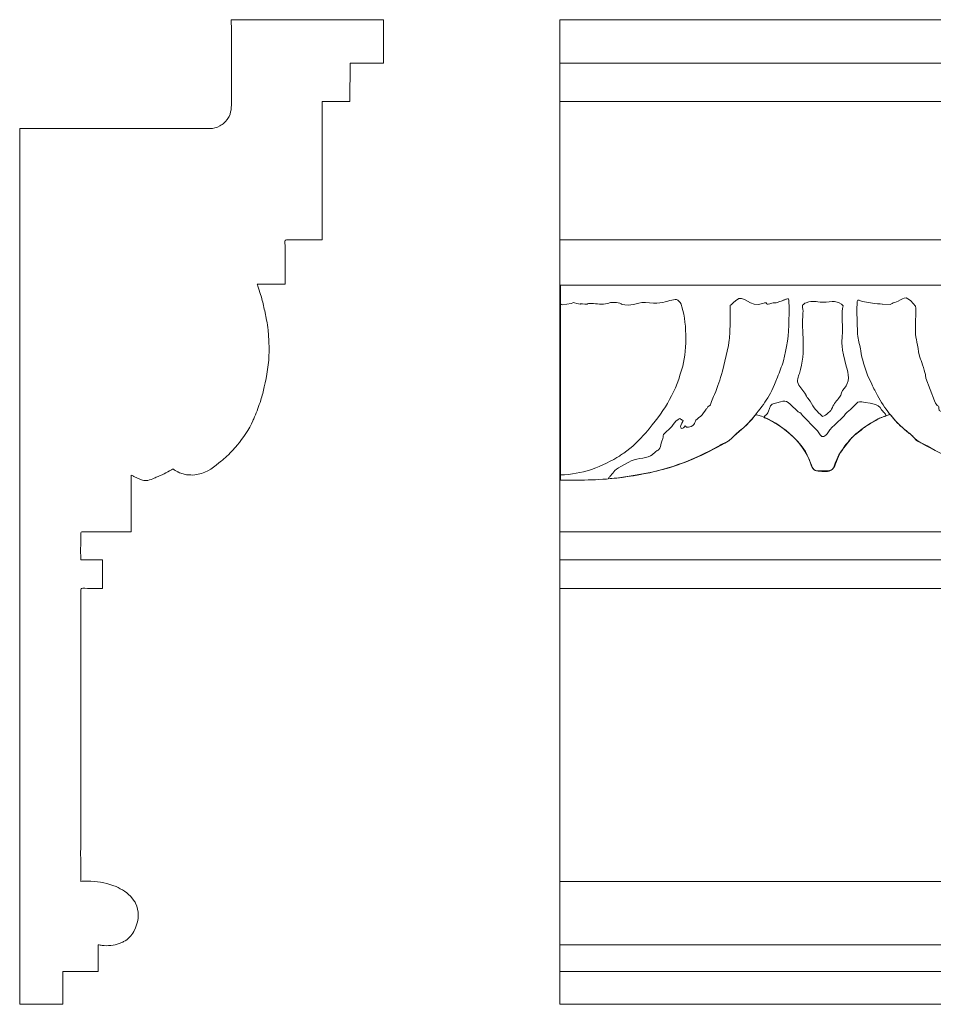
# Model space of a CAD drawing. Units: millimetres. Extents: x 1538 to 2046, y -58 to 77.
# Drawn here: x 1538 to 1664, y -58 to 77 of the extents above; entities that cross this region are included whole.
import ezdxf

# ---------------------------------------------------------------- set-up
doc = ezdxf.new("R2010")
doc.units = ezdxf.units.MM
doc.header["$MEASUREMENT"] = 0
doc.layers.add('layer 1', color=7, linetype='Continuous')

msp = doc.modelspace()

# ---------------------------------------------------------------- linework, layer by layer
at = {"layer": 'layer 1', "color": 250, "lineweight": 20}
msp.add_lwpolyline([(1612.4955, -58.1505), (2045.8019, -58.1505), (2045.8019, 76.8495), (1612.4955, 76.8495), (1612.4955, -58.1505)], close=True, dxfattribs=at)
for points, knots in [([(1588.2786, 70.8932), (1588.3297, 71.2509), (1588.295, 76.3379), (1588.2954, 76.8481), (1588.2954, 76.8481), (1567.3957, 76.8452), (1567.3957, 76.8452), (1567.4762, 76.6494), (1567.4254, 66.9492), (1567.4254, 65.8642), (1567.4254, 64.8443), (1567.4911, 64.1357), (1566.9292, 63.2831), (1566.8864, 63.2182), (1566.8298, 63.1493), (1566.7756, 63.0763), (1566.6607, 62.9217), (1566.579, 62.846), (1566.4459, 62.7134), (1566.269, 62.5373), (1566.0509, 62.413), (1565.8455, 62.2889), (1565.4475, 62.0483), (1564.9351, 61.9127), (1564.4627, 61.9121), (1564.4627, 61.9121), (1538.3898, 61.9132), (1538.3898, 61.9132), (1538.3898, 61.9132), (1538.3898, -58.1505), (1538.3898, -58.1505), (1538.3898, -58.1505), (1544.3318, -58.1505), (1544.3318, -58.1505), (1544.3318, -58.1505), (1544.3167, -53.6305), (1544.3167, -53.6305), (1544.3167, -53.6305), (1549.1661, -53.6305), (1549.1661, -53.6305), (1549.1661, -53.6305), (1549.1659, -50.0086), (1549.1659, -50.0086), (1549.2542, -49.9707), (1549.591, -50.0608), (1549.7037, -50.0778), (1550.3808, -50.1798), (1551.4089, -50.052), (1552.0266, -49.8293), (1552.0266, -49.8293), (1552.4094, -49.6697), (1552.4094, -49.6697), (1552.5062, -49.6216), (1552.5542, -49.5966), (1552.6484, -49.5499), (1553.2578, -49.2478), (1553.7565, -48.756), (1554.0552, -48.1527), (1554.0552, -48.1527), (1554.2744, -47.6825), (1554.2744, -47.6825), (1554.7634, -46.5855), (1554.8247, -45.3531), (1554.275, -44.2608), (1554.2372, -44.1858), (1554.197, -44.123), (1554.1555, -44.0532), (1554.1555, -44.0532), (1553.7888, -43.5557), (1553.7888, -43.5557), (1553.2807, -42.8948), (1552.3526, -42.3424), (1551.6089, -42.0166), (1550.467, -41.5165), (1549.4148, -41.3688), (1548.1513, -41.2695), (1547.8145, -41.2431), (1547.4405, -41.2625), (1547.0994, -41.2668), (1546.9678, -41.2684), (1546.9259, -41.2979), (1546.8012, -41.2979), (1546.7207, -41.0835), (1546.7713, -32.2957), (1546.7713, -31.2703), (1546.7713, -31.2703), (1546.7713, -1.7258), (1546.7713, -1.7258), (1546.7713, -0.9075), (1546.5941, -1.127), (1548.2382, -1.127), (1548.747, -1.127), (1549.2558, -1.127), (1549.7646, -1.127), (1549.7646, -1.127), (1549.7646, 2.7942), (1549.7646, 2.7942), (1549.7646, 2.7942), (1546.8012, 2.7943), (1546.8012, 2.7943), (1546.7191, 3.0129), (1546.7713, 5.5237), (1546.7713, 6.1467), (1546.7712, 6.8246), (1546.6094, 6.6258), (1548.4477, 6.6258), (1548.4477, 6.6258), (1553.6859, 6.6258), (1553.6859, 6.6258), (1553.6859, 6.6258), (1553.6859, 14.3786), (1553.6859, 14.3786), (1553.7687, 14.4141), (1553.8405, 14.3426), (1553.9257, 14.2994), (1553.971, 14.2764), (1554.0036, 14.2592), (1554.0441, 14.2347), (1554.0441, 14.2347), (1554.969, 13.791), (1554.969, 13.791), (1555.346, 13.6626), (1555.5206, 13.628), (1555.9668, 13.6907), (1556.2768, 13.7343), (1556.5634, 13.886), (1556.8488, 13.9853), (1556.9624, 14.0249), (1557.0207, 14.0646), (1557.1172, 14.1092), (1557.4823, 14.2779), (1557.8351, 14.4057), (1558.1962, 14.588), (1558.5412, 14.7622), (1558.8841, 14.9262), (1559.2107, 15.1334), (1559.4607, 15.2921), (1559.5221, 15.1872), (1559.7422, 15.054), (1559.7422, 15.054), (1560.1022, 14.8472), (1560.1022, 14.8472), (1560.1103, 14.8428), (1560.1536, 14.8191), (1560.1614, 14.8145), (1560.3593, 14.6981), (1560.5862, 14.6226), (1560.7988, 14.5642), (1561.0243, 14.5021), (1561.1993, 14.4416), (1561.4385, 14.4386), (1562.1477, 14.4299), (1562.1062, 14.3713), (1562.8633, 14.5202), (1564.1365, 14.7707), (1565.1253, 15.5811), (1566.0968, 16.3631), (1566.1848, 16.4339), (1566.2024, 16.4718), (1566.3008, 16.5465), (1566.3008, 16.5465), (1567.119, 17.2901), (1567.119, 17.2901), (1567.1969, 17.3779), (1567.2078, 17.4108), (1567.2978, 17.4993), (1567.3708, 17.5712), (1567.4206, 17.6215), (1567.4928, 17.6937), (1567.7559, 17.9569), (1567.9753, 18.234), (1568.2259, 18.5182), (1569.046, 19.4482), (1569.8651, 20.7168), (1570.379, 21.8526), (1570.4265, 21.9575), (1570.4478, 22.0193), (1570.4988, 22.1208), (1570.5487, 22.2203), (1570.5709, 22.2854), (1570.6181, 22.3921), (1570.9455, 23.1313), (1571.1962, 23.9022), (1571.4552, 24.672), (1571.6582, 25.275), (1571.8057, 25.891), (1571.9517, 26.5137), (1572.2759, 27.8967), (1572.6048, 29.882), (1572.604, 31.3209), (1572.6036, 31.8618), (1572.5908, 32.3354), (1572.575, 32.8474), (1572.575, 32.8474), (1572.4635, 34.2858), (1572.4635, 34.2858), (1572.3973, 34.7707), (1572.3573, 35.1935), (1572.2672, 35.6438), (1572.2672, 35.6438), (1572.0053, 36.9365), (1572.0053, 36.9365), (1571.8548, 37.5709), (1571.7236, 38.1987), (1571.5498, 38.8148), (1571.4776, 39.0708), (1570.9909, 40.4976), (1570.9875, 40.6004), (1570.9875, 40.6004), (1574.7893, 40.6004), (1574.7893, 40.6004), (1574.7893, 40.6004), (1574.7891, 45.8985), (1574.7891, 45.8985), (1574.7891, 46.8798), (1574.5947, 46.647), (1576.0165, 46.647), (1576.0165, 46.647), (1579.8778, 46.647), (1579.8778, 46.647), (1579.8778, 46.647), (1579.8778, 65.6249), (1579.8778, 65.6249), (1579.8778, 65.6249), (1583.6945, 65.6249), (1583.6945, 65.6249), (1583.6945, 65.6249), (1583.7093, 70.8932), (1583.7093, 70.8932), (1583.7093, 70.8932), (1588.2786, 70.8932), (1588.2786, 70.8932)], [0, 0, 0, 0, 0.01298701, 0.01298701, 0.01298701, 0.02597403, 0.02597403, 0.02597403, 0.03896104, 0.03896104, 0.03896104, 0.05194805, 0.05194805, 0.05194805, 0.06493506, 0.06493506, 0.06493506, 0.07792208, 0.07792208, 0.07792208, 0.09090909, 0.09090909, 0.09090909, 0.1038961, 0.1038961, 0.1038961, 0.11688312, 0.11688312, 0.11688312, 0.12987013, 0.12987013, 0.12987013, 0.14285714, 0.14285714, 0.14285714, 0.15584416, 0.15584416, 0.15584416, 0.16883117, 0.16883117, 0.16883117, 0.18181818, 0.18181818, 0.18181818, 0.19480519, 0.19480519, 0.19480519, 0.20779221, 0.20779221, 0.20779221, 0.22077922, 0.22077922, 0.22077922, 0.23376623, 0.23376623, 0.23376623, 0.24675325, 0.24675325, 0.24675325, 0.25974026, 0.25974026, 0.25974026, 0.27272727, 0.27272727, 0.27272727, 0.28571429, 0.28571429, 0.28571429, 0.2987013, 0.2987013, 0.2987013, 0.31168831, 0.31168831, 0.31168831, 0.32467532, 0.32467532, 0.32467532, 0.33766234, 0.33766234, 0.33766234, 0.35064935, 0.35064935, 0.35064935, 0.36363636, 0.36363636, 0.36363636, 0.37662338, 0.37662338, 0.37662338, 0.38961039, 0.38961039, 0.38961039, 0.4025974, 0.4025974, 0.4025974, 0.41558442, 0.41558442, 0.41558442, 0.42857143, 0.42857143, 0.42857143, 0.44155844, 0.44155844, 0.44155844, 0.45454545, 0.45454545, 0.45454545, 0.46753247, 0.46753247, 0.46753247, 0.48051948, 0.48051948, 0.48051948, 0.49350649, 0.49350649, 0.49350649, 0.50649351, 0.50649351, 0.50649351, 0.51948052, 0.51948052, 0.51948052, 0.53246753, 0.53246753, 0.53246753, 0.54545455, 0.54545455, 0.54545455, 0.55844156, 0.55844156, 0.55844156, 0.57142857, 0.57142857, 0.57142857, 0.58441558, 0.58441558, 0.58441558, 0.5974026, 0.5974026, 0.5974026, 0.61038961, 0.61038961, 0.61038961, 0.62337662, 0.62337662, 0.62337662, 0.63636364, 0.63636364, 0.63636364, 0.64935065, 0.64935065, 0.64935065, 0.66233766, 0.66233766, 0.66233766, 0.67532468, 0.67532468, 0.67532468, 0.68831169, 0.68831169, 0.68831169, 0.7012987, 0.7012987, 0.7012987, 0.71428571, 0.71428571, 0.71428571, 0.72727273, 0.72727273, 0.72727273, 0.74025974, 0.74025974, 0.74025974, 0.75324675, 0.75324675, 0.75324675, 0.76623377, 0.76623377, 0.76623377, 0.77922078, 0.77922078, 0.77922078, 0.79220779, 0.79220779, 0.79220779, 0.80519481, 0.80519481, 0.80519481, 0.81818182, 0.81818182, 0.81818182, 0.83116883, 0.83116883, 0.83116883, 0.84415584, 0.84415584, 0.84415584, 0.85714286, 0.85714286, 0.85714286, 0.87012987, 0.87012987, 0.87012987, 0.88311688, 0.88311688, 0.88311688, 0.8961039, 0.8961039, 0.8961039, 0.90909091, 0.90909091, 0.90909091, 0.92207792, 0.92207792, 0.92207792, 0.93506494, 0.93506494, 0.93506494, 0.94805195, 0.94805195, 0.94805195, 0.96103896, 0.96103896, 0.96103896, 0.97402597, 0.97402597, 0.97402597, 0.98701299, 0.98701299, 0.98701299, 1, 1, 1, 1]), ([(1612.5873, 37.8841), (1612.5873, 37.8841), (1612.5873, 14.4501), (1612.5873, 14.4501), (1614.0971, 14.4501), (1615.4175, 14.7665), (1616.7108, 15.1453), (1616.8041, 15.1726), (1616.9994, 15.2261), (1617.0731, 15.2512), (1617.9394, 15.5464), (1619.8752, 16.5033), (1620.6582, 17.0222), (1620.8713, 17.1635), (1621.0237, 17.2583), (1621.2647, 17.4296), (1622.412, 18.2451), (1623.3898, 19.1702), (1624.2807, 20.2227), (1626.7542, 23.1449), (1628.1232, 25.1381), (1629.2323, 28.9156), (1629.9125, 31.2322), (1630.0032, 34.9089), (1629.2346, 37.4879), (1628.6157, 39.5644), (1627.6312, 37.6768), (1624.8122, 38.0401), (1623.1015, 38.2606), (1622.7228, 37.5361), (1621.3925, 37.7446), (1620.7517, 37.8451), (1621.1247, 37.8062), (1620.7341, 37.9722), (1620.4333, 38.1001), (1620.1693, 38.0811), (1619.7492, 38.0746), (1619.1662, 38.0655), (1619.4418, 38.0292), (1619.0179, 37.9284), (1618.3401, 37.7672), (1617.5453, 37.8991), (1616.8423, 37.9344), (1615.9682, 37.9783), (1616.6343, 37.7597), (1615.6072, 37.8985), (1615.6072, 37.8985), (1615.4085, 37.8905), (1615.4085, 37.8905), (1615.3961, 37.8886), (1615.3707, 37.8791), (1615.3575, 37.8772), (1615.3432, 37.8751), (1615.3167, 37.8668), (1615.3012, 37.8652), (1615.3012, 37.8652), (1614.8023, 37.9442), (1614.8023, 37.9442), (1614.1701, 38.1462), (1614.4994, 38.0602), (1614.0535, 37.9409), (1614.0535, 37.9409), (1612.876, 37.7583), (1612.876, 37.7583), (1612.5116, 37.812), (1612.818, 37.7595), (1612.5873, 37.8841)], [0, 0, 0, 0, 0.04545455, 0.04545455, 0.04545455, 0.09090909, 0.09090909, 0.09090909, 0.13636364, 0.13636364, 0.13636364, 0.18181818, 0.18181818, 0.18181818, 0.22727273, 0.22727273, 0.22727273, 0.27272727, 0.27272727, 0.27272727, 0.31818182, 0.31818182, 0.31818182, 0.36363636, 0.36363636, 0.36363636, 0.40909091, 0.40909091, 0.40909091, 0.45454545, 0.45454545, 0.45454545, 0.5, 0.5, 0.5, 0.54545455, 0.54545455, 0.54545455, 0.59090909, 0.59090909, 0.59090909, 0.63636364, 0.63636364, 0.63636364, 0.68181818, 0.68181818, 0.68181818, 0.72727273, 0.72727273, 0.72727273, 0.77272727, 0.77272727, 0.77272727, 0.81818182, 0.81818182, 0.81818182, 0.86363636, 0.86363636, 0.86363636, 0.90909091, 0.90909091, 0.90909091, 0.95454545, 0.95454545, 0.95454545, 1, 1, 1, 1]), ([(1612.5873, 13.715), (1615.8363, 13.715), (1617.9002, 13.6792), (1621.1191, 14.1223), (1625.8177, 14.769), (1628.8811, 15.6479), (1633.0809, 17.7276), (1633.0809, 17.7276), (1634.1547, 18.3147), (1634.1547, 18.3147), (1634.3474, 18.4235), (1634.3452, 18.4404), (1634.5534, 18.5555), (1635.0178, 18.8119), (1635.6006, 18.9804), (1635.9732, 19.3758), (1636.3676, 19.7944), (1636.6905, 20.0985), (1637.1108, 20.4235), (1637.8357, 20.984), (1638.4827, 21.6729), (1639.0686, 22.343), (1639.303, 22.6111), (1639.3413, 22.7257), (1639.6602, 22.6346), (1642.1803, 21.9143), (1645.233, 19.5093), (1646.4065, 17.1459), (1647.1425, 15.6635), (1646.8853, 14.9071), (1648.4241, 14.9068), (1648.7944, 14.9068), (1649.1447, 14.8926), (1649.4277, 14.9591), (1650.2445, 15.1509), (1650.2645, 16.0414), (1650.7256, 16.9619), (1651.134, 17.7771), (1651.4287, 18.2091), (1651.9847, 18.8968), (1652.1943, 19.1559), (1652.2593, 19.2476), (1652.494, 19.4824), (1653.266, 20.2543), (1654.2037, 20.9483), (1655.1317, 21.5097), (1655.2517, 21.5823), (1655.3622, 21.6488), (1655.4757, 21.7102), (1655.4757, 21.7102), (1656.1772, 22.1105), (1656.1772, 22.1105), (1656.4591, 22.2575), (1656.6715, 22.3456), (1656.9389, 22.4343), (1657.1679, 22.5103), (1657.1233, 22.495), (1657.3523, 22.5771), (1657.573, 22.6562), (1657.5817, 22.6763), (1657.8019, 22.7211), (1657.8019, 22.7211), (1658.8358, 21.5493), (1658.8358, 21.5493), (1659.2476, 21.1396), (1659.5653, 20.8826), (1659.9818, 20.494), (1660.3855, 20.1173), (1660.7978, 19.9441), (1661.1486, 19.4631), (1661.3433, 19.196), (1661.476, 19.1169), (1661.7508, 18.9822), (1663.2625, 18.2412), (1664.6939, 17.3343), (1666.2454, 16.6812), (1666.2454, 16.6812), (1667.8085, 16.0468), (1667.8085, 16.0468), (1671.4361, 14.7609), (1675.2176, 14.0718), (1679.0423, 13.8101), (1682.3617, 13.5829), (1685.7201, 13.7073), (1689.0499, 13.7118), (1689.9221, 13.713), (1692.2462, 13.9855), (1693.1868, 14.0994), (1696.8856, 14.547), (1700.5034, 15.3981), (1703.8411, 16.9931), (1703.8411, 16.9931), (1706.3889, 18.3152), (1706.3889, 18.3152), (1706.935, 18.6439), (1707.8068, 18.88), (1708.2293, 19.354), (1708.8956, 20.1015), (1709.8516, 20.7797), (1710.5753, 21.5034), (1710.5753, 21.5034), (1711.6551, 22.7211), (1711.6551, 22.7211), (1713.8575, 22.1203), (1716.0613, 20.548), (1717.5152, 18.8442), (1719.1095, 16.9758), (1719.1886, 15.1637), (1719.9238, 14.9591), (1720.6282, 14.763), (1721.6494, 14.9124), (1722.1316, 15.0935), (1722.5322, 15.9797), (1722.8831, 16.8718), (1723.379, 17.7282), (1723.6479, 18.1926), (1723.8194, 18.4916), (1724.175, 18.8386), (1724.175, 18.8386), (1726.2114, 20.7372), (1726.2114, 20.7372), (1726.6258, 21.031), (1726.9744, 21.2477), (1727.3686, 21.5091), (1727.9163, 21.8725), (1729.3599, 22.6696), (1730.1269, 22.7211), (1731.1941, 21.0483), (1732.554, 20.5183), (1733.431, 19.4268), (1733.7105, 19.0789), (1735.8526, 17.9567), (1736.2522, 17.7578), (1737.7726, 17.0016), (1739.3798, 16.2729), (1740.9825, 15.7012), (1741.3214, 15.5802), (1741.4828, 15.5338), (1741.8178, 15.441), (1742.0669, 15.3719), (1742.4228, 15.2673), (1742.6801, 15.2035), (1745.0211, 14.6238), (1747.9383, 13.9759), (1750.3471, 13.8989), (1751.1169, 13.8743), (1751.7179, 13.7128), (1752.4543, 13.7118), (1752.4543, 13.7118), (1761.3748, 13.7118), (1761.3748, 13.7118), (1762.629, 13.7135), (1765.9437, 14.1653), (1767.4454, 14.3726), (1770.3912, 14.7795), (1773.5171, 15.7375), (1776.1691, 16.9915), (1777.3034, 17.5278), (1778.9907, 18.6098), (1779.8183, 18.9382), (1780.4108, 19.1733), (1780.5775, 19.5619), (1781.0507, 19.9455), (1781.0507, 19.9455), (1782.3053, 20.9965), (1782.3053, 20.9965), (1782.4151, 21.1032), (1782.467, 21.162), (1782.5756, 21.2703), (1783.0025, 21.6956), (1783.6194, 22.2134), (1783.8886, 22.7211), (1786.793, 21.6697), (1789.5417, 19.8973), (1790.9645, 17.0538), (1791.2052, 16.5727), (1791.5845, 15.1629), (1792.0972, 14.9907), (1792.3549, 14.9041), (1792.7031, 14.9059), (1793.0759, 14.9062), (1795.6706, 14.9082), (1793.8568, 16.2854), (1797.0528, 19.4816), (1798.2931, 20.7221), (1799.8309, 21.8394), (1801.4994, 22.4349), (1801.8191, 22.5491), (1802.0011, 22.6498), (1802.36, 22.7211), (1803.2233, 21.4318), (1804.6168, 20.5306), (1805.6916, 19.4348), (1806.1226, 18.9953), (1807.5196, 18.3174), (1808.1513, 17.9707), (1808.1513, 17.9707), (1810.7886, 16.6689), (1810.7886, 16.6689), (1811.0795, 16.5529), (1811.275, 16.4843), (1811.577, 16.3484), (1811.8864, 16.2091), (1812.0974, 16.1428), (1812.3649, 16.0392), (1815.9212, 14.6616), (1819.754, 14.143), (1823.5176, 13.8148), (1823.9541, 13.7768), (1824.2261, 13.7236), (1824.6003, 13.712), (1827.5568, 13.6202), (1830.5565, 13.7079), (1833.516, 13.7118), (1834.244, 13.7128), (1834.8282, 13.8812), (1835.5364, 13.8988), (1838.1468, 13.9637), (1842.7277, 14.795), (1845.0831, 15.7088), (1846.1821, 16.1352), (1847.275, 16.502), (1848.3103, 16.9915), (1849.4481, 17.5295), (1851.131, 18.6094), (1851.9594, 18.9382), (1852.721, 19.2404), (1853.2288, 19.951), (1853.8446, 20.4871), (1854.0997, 20.7091), (1854.1894, 20.745), (1854.4433, 20.999), (1854.957, 21.513), (1855.6932, 22.0863), (1856.0298, 22.7211), (1856.5605, 22.529), (1857.1106, 22.3524), (1857.5932, 22.1092), (1858.9743, 21.4134), (1860.2447, 20.5751), (1861.3365, 19.4816), (1862.5185, 18.298), (1863.0861, 17.129), (1863.7465, 15.5847), (1864.0243, 14.9352), (1864.31, 14.9054), (1865.2171, 14.9062), (1865.6991, 14.9067), (1866.2193, 14.8863), (1866.5288, 15.1599), (1866.8707, 15.462), (1867.2121, 16.6287), (1867.4248, 17.0538), (1868.5802, 19.3629), (1871.1597, 21.5493), (1873.6405, 22.4349), (1873.9603, 22.5491), (1874.1423, 22.6498), (1874.5011, 22.7211), (1875.4252, 21.3411), (1876.6841, 20.7047), (1877.6982, 19.5937), (1877.9229, 19.3475), (1878.1183, 19.0931), (1878.4224, 18.9634), (1878.5992, 18.888), (1878.6593, 18.8784), (1878.8219, 18.8025), (1880.2339, 18.1432), (1881.4236, 17.2694), (1882.9298, 16.6689), (1882.9298, 16.6689), (1885.3821, 15.7225), (1885.3821, 15.7225), (1887.764, 14.846), (1890.2557, 14.449), (1892.7489, 14.1105), (1892.7489, 14.1105), (1894.7213, 13.8989), (1894.7213, 13.8989), (1895.1973, 13.8837), (1895.3529, 13.8369), (1895.7415, 13.8101), (1899.0607, 13.5806), (1902.4196, 13.7074), (1905.7491, 13.7118), (1906.6462, 13.713), (1908.9002, 13.9801), (1909.8859, 14.0994), (1914.6703, 14.6784), (1919.067, 15.8827), (1923.0759, 18.3284), (1923.2304, 18.4227), (1923.3477, 18.4885), (1923.482, 18.5561), (1923.7312, 18.6815), (1923.9715, 18.798), (1924.2202, 18.921), (1924.2202, 18.921), (1924.7567, 19.2322), (1924.7567, 19.2322), (1924.886, 19.3385), (1924.7572, 19.2186), (1924.9054, 19.3758), (1925.3465, 19.8434), (1925.587, 20.0702), (1926.0973, 20.462), (1926.8256, 21.0211), (1927.8544, 21.9335), (1928.2628, 22.7211), (1929.2454, 22.549), (1930.3718, 21.9052), (1931.2018, 21.3608), (1931.2018, 21.3608), (1931.8209, 20.9621), (1931.8209, 20.9621), (1932.4828, 20.4723), (1933.3316, 19.9276), (1933.8169, 19.2821), (1933.9447, 19.112), (1933.9333, 19.1173), (1934.0736, 18.9737), (1934.6349, 18.3995), (1935.0072, 17.8147), (1935.3697, 17.0853), (1936.1488, 15.518), (1935.7938, 14.9082), (1937.4496, 14.9072), (1939.4136, 14.9059), (1938.8678, 15.5196), (1939.686, 17.0211), (1940.1817, 17.9309), (1940.6965, 18.7525), (1941.4263, 19.4824), (1941.4263, 19.4824), (1944.7654, 21.9119), (1944.7654, 21.9119), (1945.3591, 22.2732), (1946.0619, 22.5844), (1946.7342, 22.7211), (1946.7342, 22.7211), (1947.768, 21.5493), (1947.768, 21.5493), (1948.1799, 21.1396), (1948.4972, 20.8826), (1948.914, 20.4941), (1948.914, 20.4941), (1949.5123, 19.9924), (1949.5123, 19.9924), (1949.8239, 19.7228), (1949.8066, 19.8396), (1950.082, 19.4637), (1950.4214, 19.0006), (1950.9945, 18.8367), (1951.4846, 18.5868), (1952.7184, 17.9578), (1953.8867, 17.2247), (1955.1777, 16.6812), (1955.45, 16.5665), (1955.6493, 16.4734), (1955.9504, 16.3536), (1959.6657, 14.8741), (1963.867, 14.0937), (1967.9746, 13.8101), (1971.2938, 13.5809), (1974.6526, 13.7074), (1977.9822, 13.7118), (1978.7101, 13.7128), (1979.2944, 13.8811), (1980.0026, 13.8988), (1980.6733, 13.9155), (1981.4479, 14.0182), (1982.119, 14.0994), (1987.0213, 14.6926), (1989.941, 15.5996), (1994.2459, 17.728), (1994.2459, 17.728), (1995.7187, 18.5555), (1995.7187, 18.5555), (1996.1466, 18.7908), (1996.8335, 18.9876), (1997.1615, 19.3538), (1997.9809, 20.2687), (1998.6101, 20.6059), (1999.5076, 21.5034), (1999.5076, 21.5034), (2000.5874, 22.7211), (2000.5874, 22.7211), (2002.7336, 22.1356), (2005.0036, 20.5475), (2006.4485, 18.8456), (2006.4485, 18.8456), (2007.9662, 16.3519), (2007.9662, 16.3519), (2008.2081, 15.8036), (2008.2379, 15.1311), (2008.8561, 14.9591), (2009.5604, 14.763), (2010.5816, 14.9124), (2011.0639, 15.0935), (2011.8482, 16.8285), (2012.526, 18.5765), (2014.061, 19.8075), (2015.5596, 21.0093), (2015.9664, 21.471), (2017.7977, 22.2945), (2018.134, 22.4457), (2018.5198, 22.4802), (2018.7839, 22.7211), (2019.2698, 22.6502), (2019.7593, 21.6439), (2020.5153, 21.0669), (2020.5153, 21.0669), (2022.8611, 19.0138), (2022.8611, 19.0138), (2023.1546, 18.8507), (2023.3886, 18.7513), (2023.6556, 18.6176), (2023.9325, 18.479), (2024.0999, 18.3593), (2024.3607, 18.218), (2024.4982, 18.1435), (2024.5739, 18.1041), (2024.718, 18.0164), (2024.8573, 17.9317), (2024.9098, 17.8967), (2025.062, 17.8184), (2025.062, 17.8184), (2028.9174, 16.077), (2028.9174, 16.077), (2029.0656, 16.0184), (2029.2391, 15.9599), (2029.3192, 15.9312), (2030.6492, 15.4551), (2031.93, 15.0967), (2033.3013, 14.7812), (2034.5733, 14.4886), (2035.8455, 14.2993), (2037.1355, 14.1213), (2037.1355, 14.1213), (2040.1399, 13.8234), (2040.1399, 13.8234), (2042.0363, 13.6011), (2043.8952, 13.715), (2045.802, 13.715), (2045.802, 13.715), (2045.802, 40.4573), (2045.802, 40.4573), (2045.802, 40.4573), (1612.5873, 40.4577), (1612.5873, 40.4577), (1612.5873, 40.4577), (1612.5873, 13.715), (1612.5873, 13.715)], [0, 0, 0, 0, 0.00662252, 0.00662252, 0.00662252, 0.01324503, 0.01324503, 0.01324503, 0.01986755, 0.01986755, 0.01986755, 0.02649007, 0.02649007, 0.02649007, 0.03311258, 0.03311258, 0.03311258, 0.0397351, 0.0397351, 0.0397351, 0.04635762, 0.04635762, 0.04635762, 0.05298013, 0.05298013, 0.05298013, 0.05960265, 0.05960265, 0.05960265, 0.06622517, 0.06622517, 0.06622517, 0.07284768, 0.07284768, 0.07284768, 0.0794702, 0.0794702, 0.0794702, 0.08609272, 0.08609272, 0.08609272, 0.09271523, 0.09271523, 0.09271523, 0.09933775, 0.09933775, 0.09933775, 0.10596026, 0.10596026, 0.10596026, 0.11258278, 0.11258278, 0.11258278, 0.1192053, 0.1192053, 0.1192053, 0.12582781, 0.12582781, 0.12582781, 0.13245033, 0.13245033, 0.13245033, 0.13907285, 0.13907285, 0.13907285, 0.14569536, 0.14569536, 0.14569536, 0.15231788, 0.15231788, 0.15231788, 0.1589404, 0.1589404, 0.1589404, 0.16556291, 0.16556291, 0.16556291, 0.17218543, 0.17218543, 0.17218543, 0.17880795, 0.17880795, 0.17880795, 0.18543046, 0.18543046, 0.18543046, 0.19205298, 0.19205298, 0.19205298, 0.1986755, 0.1986755, 0.1986755, 0.20529801, 0.20529801, 0.20529801, 0.21192053, 0.21192053, 0.21192053, 0.21854305, 0.21854305, 0.21854305, 0.22516556, 0.22516556, 0.22516556, 0.23178808, 0.23178808, 0.23178808, 0.2384106, 0.2384106, 0.2384106, 0.24503311, 0.24503311, 0.24503311, 0.25165563, 0.25165563, 0.25165563, 0.25827815, 0.25827815, 0.25827815, 0.26490066, 0.26490066, 0.26490066, 0.27152318, 0.27152318, 0.27152318, 0.2781457, 0.2781457, 0.2781457, 0.28476821, 0.28476821, 0.28476821, 0.29139073, 0.29139073, 0.29139073, 0.29801325, 0.29801325, 0.29801325, 0.30463576, 0.30463576, 0.30463576, 0.31125828, 0.31125828, 0.31125828, 0.31788079, 0.31788079, 0.31788079, 0.32450331, 0.32450331, 0.32450331, 0.33112583, 0.33112583, 0.33112583, 0.33774834, 0.33774834, 0.33774834, 0.34437086, 0.34437086, 0.34437086, 0.35099338, 0.35099338, 0.35099338, 0.35761589, 0.35761589, 0.35761589, 0.36423841, 0.36423841, 0.36423841, 0.37086093, 0.37086093, 0.37086093, 0.37748344, 0.37748344, 0.37748344, 0.38410596, 0.38410596, 0.38410596, 0.39072848, 0.39072848, 0.39072848, 0.39735099, 0.39735099, 0.39735099, 0.40397351, 0.40397351, 0.40397351, 0.41059603, 0.41059603, 0.41059603, 0.41721854, 0.41721854, 0.41721854, 0.42384106, 0.42384106, 0.42384106, 0.43046358, 0.43046358, 0.43046358, 0.43708609, 0.43708609, 0.43708609, 0.44370861, 0.44370861, 0.44370861, 0.45033113, 0.45033113, 0.45033113, 0.45695364, 0.45695364, 0.45695364, 0.46357616, 0.46357616, 0.46357616, 0.47019868, 0.47019868, 0.47019868, 0.47682119, 0.47682119, 0.47682119, 0.48344371, 0.48344371, 0.48344371, 0.49006623, 0.49006623, 0.49006623, 0.49668874, 0.49668874, 0.49668874, 0.50331126, 0.50331126, 0.50331126, 0.50993377, 0.50993377, 0.50993377, 0.51655629, 0.51655629, 0.51655629, 0.52317881, 0.52317881, 0.52317881, 0.52980132, 0.52980132, 0.52980132, 0.53642384, 0.53642384, 0.53642384, 0.54304636, 0.54304636, 0.54304636, 0.54966887, 0.54966887, 0.54966887, 0.55629139, 0.55629139, 0.55629139, 0.56291391, 0.56291391, 0.56291391, 0.56953642, 0.56953642, 0.56953642, 0.57615894, 0.57615894, 0.57615894, 0.58278146, 0.58278146, 0.58278146, 0.58940397, 0.58940397, 0.58940397, 0.59602649, 0.59602649, 0.59602649, 0.60264901, 0.60264901, 0.60264901, 0.60927152, 0.60927152, 0.60927152, 0.61589404, 0.61589404, 0.61589404, 0.62251656, 0.62251656, 0.62251656, 0.62913907, 0.62913907, 0.62913907, 0.63576159, 0.63576159, 0.63576159, 0.64238411, 0.64238411, 0.64238411, 0.64900662, 0.64900662, 0.64900662, 0.65562914, 0.65562914, 0.65562914, 0.66225166, 0.66225166, 0.66225166, 0.66887417, 0.66887417, 0.66887417, 0.67549669, 0.67549669, 0.67549669, 0.68211921, 0.68211921, 0.68211921, 0.68874172, 0.68874172, 0.68874172, 0.69536424, 0.69536424, 0.69536424, 0.70198675, 0.70198675, 0.70198675, 0.70860927, 0.70860927, 0.70860927, 0.71523179, 0.71523179, 0.71523179, 0.7218543, 0.7218543, 0.7218543, 0.72847682, 0.72847682, 0.72847682, 0.73509934, 0.73509934, 0.73509934, 0.74172185, 0.74172185, 0.74172185, 0.74834437, 0.74834437, 0.74834437, 0.75496689, 0.75496689, 0.75496689, 0.7615894, 0.7615894, 0.7615894, 0.76821192, 0.76821192, 0.76821192, 0.77483444, 0.77483444, 0.77483444, 0.78145695, 0.78145695, 0.78145695, 0.78807947, 0.78807947, 0.78807947, 0.79470199, 0.79470199, 0.79470199, 0.8013245, 0.8013245, 0.8013245, 0.80794702, 0.80794702, 0.80794702, 0.81456954, 0.81456954, 0.81456954, 0.82119205, 0.82119205, 0.82119205, 0.82781457, 0.82781457, 0.82781457, 0.83443709, 0.83443709, 0.83443709, 0.8410596, 0.8410596, 0.8410596, 0.84768212, 0.84768212, 0.84768212, 0.85430464, 0.85430464, 0.85430464, 0.86092715, 0.86092715, 0.86092715, 0.86754967, 0.86754967, 0.86754967, 0.87417219, 0.87417219, 0.87417219, 0.8807947, 0.8807947, 0.8807947, 0.88741722, 0.88741722, 0.88741722, 0.89403974, 0.89403974, 0.89403974, 0.90066225, 0.90066225, 0.90066225, 0.90728477, 0.90728477, 0.90728477, 0.91390728, 0.91390728, 0.91390728, 0.9205298, 0.9205298, 0.9205298, 0.92715232, 0.92715232, 0.92715232, 0.93377483, 0.93377483, 0.93377483, 0.94039735, 0.94039735, 0.94039735, 0.94701987, 0.94701987, 0.94701987, 0.95364238, 0.95364238, 0.95364238, 0.9602649, 0.9602649, 0.9602649, 0.96688742, 0.96688742, 0.96688742, 0.97350993, 0.97350993, 0.97350993, 0.98013245, 0.98013245, 0.98013245, 0.98675497, 0.98675497, 0.98675497, 0.99337748, 0.99337748, 0.99337748, 1, 1, 1, 1]), ([(1635.8379, 37.7003), (1635.8379, 36.7507), (1635.8379, 35.801), (1635.8379, 34.8514), (1635.838, 33.5351), (1635.7706, 33.3423), (1635.631, 32.1876), (1635.631, 32.1876), (1634.8288, 28.6427), (1634.8288, 28.6427), (1634.409, 27.4135), (1634.2347, 26.6724), (1633.6928, 25.4513), (1633.5336, 25.0924), (1633.4131, 24.8094), (1633.3019, 24.4774), (1633.0256, 23.6524), (1633.0439, 24.1121), (1632.6827, 23.605), (1632.6674, 23.5835), (1632.5854, 23.4547), (1632.5682, 23.4325), (1631.9108, 22.587), (1632.1498, 22.7135), (1631.3154, 22.084), (1630.8193, 21.7097), (1631.2993, 21.184), (1630.1382, 21.0037), (1629.7459, 20.9429), (1629.9755, 20.954), (1629.6806, 21.1588), (1629.4586, 20.8273), (1629.5082, 20.9323), (1629.1297, 20.7912), (1629.0819, 21.2112), (1628.9546, 20.9163), (1629.2472, 21.523), (1629.3593, 21.7555), (1629.3146, 21.651), (1629.405, 21.8936), (1629.2069, 21.9727), (1629.1018, 22.0611), (1628.9455, 22.1697), (1628.9455, 22.1697), (1628.7571, 22.0553), (1628.7571, 22.0553), (1628.7106, 22.0293), (1628.6109, 21.9809), (1628.5764, 21.9599), (1628.3694, 21.8338), (1628.0881, 21.3896), (1627.8458, 21.0781), (1627.8458, 21.0781), (1626.6956, 19.9575), (1626.6956, 19.9575), (1626.5531, 19.6481), (1626.7763, 19.6944), (1626.4956, 19.0454), (1626.3457, 18.699), (1626.3938, 18.4036), (1626.2259, 18.1129), (1625.995, 17.7131), (1625.972, 17.9347), (1625.6123, 17.598), (1625.3843, 17.3846), (1625.276, 17.2307), (1624.9342, 17.0578), (1624.1576, 16.6648), (1622.8084, 16.7003), (1621.9568, 16.1801), (1621.9568, 16.1801), (1620.8759, 15.5989), (1620.8759, 15.5989), (1619.8489, 15.0306), (1619.7677, 14.6624), (1619.3624, 14.1947), (1619.2301, 14.042), (1619.2102, 14.086), (1619.1127, 13.8988), (1620.3289, 13.9239), (1623.2716, 14.4263), (1624.5267, 14.6718), (1625.428, 14.848), (1626.1367, 15.0608), (1626.9631, 15.2766), (1629.833, 16.0258), (1633.0673, 17.6052), (1635.596, 19.0793), (1635.596, 19.0793), (1635.9732, 19.3758), (1635.9732, 19.3758), (1636.9864, 20.451), (1637.9109, 20.9145), (1638.8179, 22.0516), (1640.6141, 24.3036), (1641.1746, 24.9389), (1642.3507, 27.8264), (1642.6553, 28.5741), (1642.9169, 29.229), (1643.1522, 30.0706), (1643.6038, 31.6867), (1643.9251, 33.7936), (1643.9251, 35.5866), (1643.9251, 36.315), (1644.0131, 38.1344), (1643.8332, 38.6193), (1643.7044, 38.5711), (1643.4911, 38.519), (1643.3909, 38.4779), (1643.3647, 38.4672), (1643.2923, 38.4316), (1643.2656, 38.4201), (1643.245, 38.4113), (1643.2224, 38.3993), (1643.2013, 38.3906), (1643.2013, 38.3906), (1642.8426, 38.2709), (1642.8426, 38.2709), (1642.5535, 38.1841), (1642.5234, 38.1343), (1642.3329, 38.0684), (1641.8374, 37.8967), (1642.1873, 38.1804), (1641.2876, 37.9027), (1640.4959, 37.6583), (1641.1601, 38.2858), (1640.3478, 37.9517), (1638.4444, 37.1688), (1637.8137, 39.4665), (1636.5925, 38.3236), (1636.1487, 37.9082), (1636.1006, 37.752), (1635.8379, 37.7003)], [0, 0, 0, 0, 0.02272727, 0.02272727, 0.02272727, 0.04545455, 0.04545455, 0.04545455, 0.06818182, 0.06818182, 0.06818182, 0.09090909, 0.09090909, 0.09090909, 0.11363636, 0.11363636, 0.11363636, 0.13636364, 0.13636364, 0.13636364, 0.15909091, 0.15909091, 0.15909091, 0.18181818, 0.18181818, 0.18181818, 0.20454545, 0.20454545, 0.20454545, 0.22727273, 0.22727273, 0.22727273, 0.25, 0.25, 0.25, 0.27272727, 0.27272727, 0.27272727, 0.29545455, 0.29545455, 0.29545455, 0.31818182, 0.31818182, 0.31818182, 0.34090909, 0.34090909, 0.34090909, 0.36363636, 0.36363636, 0.36363636, 0.38636364, 0.38636364, 0.38636364, 0.40909091, 0.40909091, 0.40909091, 0.43181818, 0.43181818, 0.43181818, 0.45454545, 0.45454545, 0.45454545, 0.47727273, 0.47727273, 0.47727273, 0.5, 0.5, 0.5, 0.52272727, 0.52272727, 0.52272727, 0.54545455, 0.54545455, 0.54545455, 0.56818182, 0.56818182, 0.56818182, 0.59090909, 0.59090909, 0.59090909, 0.61363636, 0.61363636, 0.61363636, 0.63636364, 0.63636364, 0.63636364, 0.65909091, 0.65909091, 0.65909091, 0.68181818, 0.68181818, 0.68181818, 0.70454545, 0.70454545, 0.70454545, 0.72727273, 0.72727273, 0.72727273, 0.75, 0.75, 0.75, 0.77272727, 0.77272727, 0.77272727, 0.79545455, 0.79545455, 0.79545455, 0.81818182, 0.81818182, 0.81818182, 0.84090909, 0.84090909, 0.84090909, 0.86363636, 0.86363636, 0.86363636, 0.88636364, 0.88636364, 0.88636364, 0.90909091, 0.90909091, 0.90909091, 0.93181818, 0.93181818, 0.93181818, 0.95454545, 0.95454545, 0.95454545, 0.97727273, 0.97727273, 0.97727273, 1, 1, 1, 1]), ([(1677.6522, 14.174), (1677.1634, 14.7098), (1676.9009, 15.1327), (1676.239, 15.5374), (1676.239, 15.5374), (1673.4512, 16.9882), (1673.4512, 16.9882), (1672.842, 17.303), (1672.4755, 17.969), (1672.3324, 18.0576), (1672.0559, 18.2289), (1671.9979, 18.1437), (1671.7484, 18.2432), (1671.1612, 18.4773), (1671.7996, 18.7694), (1670.8517, 18.7694), (1670.5341, 19.6155), (1670.7542, 19.5668), (1669.7994, 20.3248), (1669.7994, 20.3248), (1669.1007, 21.2657), (1669.1007, 21.2657), (1668.7821, 21.803), (1668.5976, 21.573), (1668.0947, 21.7102), (1668.2157, 21.2805), (1668.1847, 21.3776), (1668.0028, 20.975), (1667.6052, 20.896), (1667.4903, 20.9092), (1667.0745, 21.0169), (1665.8663, 21.3299), (1666.5038, 21.2458), (1666.0729, 21.894), (1665.4919, 21.7817), (1666.2796, 21.8317), (1665.6134, 21.6183), (1665.6078, 21.6458), (1665.5966, 21.7131), (1665.5924, 21.6997), (1665.5924, 21.6997), (1665.4431, 22.1334), (1665.4431, 22.1334), (1665.2383, 22.5085), (1665.3768, 22.1865), (1665.1539, 22.4454), (1665.1417, 22.4749), (1665.1339, 22.5517), (1665.1297, 22.538), (1665.1256, 22.525), (1665.1804, 23.1456), (1664.5111, 23.2725), (1664.5089, 24.321), (1664.3016, 23.4873), (1663.8681, 24.5987), (1663.8681, 24.5987), (1662.6991, 27.6801), (1662.6991, 27.6801), (1662.674, 27.8256), (1662.6846, 27.8208), (1662.6744, 27.9538), (1662.6338, 28.4823), (1662.151, 29.8644), (1661.9648, 30.3168), (1661.7658, 30.8003), (1661.4786, 32.6755), (1661.3465, 33.3063), (1661.1633, 34.1811), (1661.4309, 37.2463), (1661.2909, 37.5491), (1661.2823, 37.5676), (1661.269, 37.592), (1661.2589, 37.6095), (1661.2589, 37.6095), (1661.0053, 37.8978), (1661.0053, 37.8978), (1659.7315, 39.3363), (1659.7611, 38.4809), (1658.4571, 38.0941), (1658.0128, 37.9623), (1658.174, 37.908), (1657.8173, 37.8192), (1657.8173, 37.8192), (1656.7623, 37.8251), (1656.7623, 37.8251), (1656.7434, 37.8302), (1656.7196, 37.8416), (1656.7017, 37.8473), (1656.4078, 37.9406), (1655.7419, 37.879), (1655.3688, 37.9681), (1655.3688, 37.9681), (1654.0325, 38.2109), (1654.0325, 38.2109), (1653.6251, 38.3384), (1653.3717, 38.5796), (1653.3015, 38.2328), (1653.1792, 37.6291), (1653.2872, 33.9496), (1653.3763, 33.4314), (1653.5022, 32.6986), (1653.6523, 32.1687), (1653.7716, 31.4389), (1653.9526, 30.3318), (1654.3096, 29.1699), (1654.7146, 28.128), (1654.7146, 28.128), (1655.2893, 26.855), (1655.2893, 26.855), (1655.4212, 26.5926), (1655.5566, 26.3232), (1655.6882, 26.06), (1656.684, 24.0685), (1657.675, 22.6983), (1659.2468, 21.134), (1659.8566, 20.5271), (1660.6702, 20.0961), (1661.1865, 19.408), (1661.5063, 18.9818), (1665.5335, 16.9899), (1666.3112, 16.6532), (1666.4724, 16.5834), (1666.5649, 16.5347), (1666.7544, 16.4579), (1667.0088, 16.3546), (1667.3559, 16.2121), (1667.6068, 16.1181), (1667.7894, 16.0496), (1667.8182, 16.0478), (1668.0151, 15.9733), (1670.7346, 14.9447), (1673.5605, 14.4395), (1676.4612, 14.0654), (1676.7255, 14.0313), (1676.7536, 13.9832), (1677.0183, 13.9766), (1677.0225, 13.9765), (1677.2813, 13.9949), (1677.2864, 13.9962), (1677.5757, 14.0696), (1677.4817, 14.0327), (1677.6522, 14.174)], [0, 0, 0, 0, 0.0212766, 0.0212766, 0.0212766, 0.04255319, 0.04255319, 0.04255319, 0.06382979, 0.06382979, 0.06382979, 0.08510638, 0.08510638, 0.08510638, 0.10638298, 0.10638298, 0.10638298, 0.12765957, 0.12765957, 0.12765957, 0.14893617, 0.14893617, 0.14893617, 0.17021277, 0.17021277, 0.17021277, 0.19148936, 0.19148936, 0.19148936, 0.21276596, 0.21276596, 0.21276596, 0.23404255, 0.23404255, 0.23404255, 0.25531915, 0.25531915, 0.25531915, 0.27659574, 0.27659574, 0.27659574, 0.29787234, 0.29787234, 0.29787234, 0.31914894, 0.31914894, 0.31914894, 0.34042553, 0.34042553, 0.34042553, 0.36170213, 0.36170213, 0.36170213, 0.38297872, 0.38297872, 0.38297872, 0.40425532, 0.40425532, 0.40425532, 0.42553191, 0.42553191, 0.42553191, 0.44680851, 0.44680851, 0.44680851, 0.46808511, 0.46808511, 0.46808511, 0.4893617, 0.4893617, 0.4893617, 0.5106383, 0.5106383, 0.5106383, 0.53191489, 0.53191489, 0.53191489, 0.55319149, 0.55319149, 0.55319149, 0.57446809, 0.57446809, 0.57446809, 0.59574468, 0.59574468, 0.59574468, 0.61702128, 0.61702128, 0.61702128, 0.63829787, 0.63829787, 0.63829787, 0.65957447, 0.65957447, 0.65957447, 0.68085106, 0.68085106, 0.68085106, 0.70212766, 0.70212766, 0.70212766, 0.72340426, 0.72340426, 0.72340426, 0.74468085, 0.74468085, 0.74468085, 0.76595745, 0.76595745, 0.76595745, 0.78723404, 0.78723404, 0.78723404, 0.80851064, 0.80851064, 0.80851064, 0.82978723, 0.82978723, 0.82978723, 0.85106383, 0.85106383, 0.85106383, 0.87234043, 0.87234043, 0.87234043, 0.89361702, 0.89361702, 0.89361702, 0.91489362, 0.91489362, 0.91489362, 0.93617021, 0.93617021, 0.93617021, 0.95744681, 0.95744681, 0.95744681, 0.9787234, 0.9787234, 0.9787234, 1, 1, 1, 1]), ([(1645.7631, 37.7003), (1645.7631, 37.2534), (1645.8964, 37.0637), (1645.8445, 36.5956), (1645.5759, 34.1749), (1646.3654, 31.4007), (1645.3534, 28.3223), (1645.2276, 27.9397), (1644.8846, 27.3593), (1645.2841, 26.7559), (1645.2841, 26.7559), (1646.1046, 25.6534), (1646.1046, 25.6534), (1646.2649, 25.4191), (1646.1845, 25.4907), (1646.3194, 25.2346), (1646.4915, 24.9078), (1646.5828, 24.9427), (1646.8236, 24.5406), (1647.3958, 23.5849), (1647.7096, 23.1852), (1648.5205, 22.4454), (1648.8662, 22.5742), (1649.0589, 22.689), (1649.3242, 22.9257), (1649.6635, 23.2286), (1649.716, 23.2772), (1649.8862, 23.6941), (1650.047, 24.0877), (1650.5391, 24.7088), (1650.8115, 25.0264), (1650.8258, 25.0431), (1650.8443, 25.0625), (1650.8577, 25.0806), (1651.1395, 25.4603), (1651.0946, 25.8645), (1651.5327, 26.3304), (1652.25, 27.0934), (1652.1692, 28.311), (1651.7839, 29.3366), (1651.7839, 29.3366), (1651.3957, 30.8955), (1651.3957, 30.8955), (1651.037, 32.8404), (1651.2391, 33.0103), (1651.2803, 34.2946), (1651.3042, 35.0389), (1651.0455, 36.7364), (1651.369, 37.6084), (1651.0556, 37.9502), (1650.6462, 38.135), (1650.1716, 38.2184), (1649.7713, 38.2887), (1649.1544, 38.0732), (1648.5821, 38.1059), (1647.4763, 38.1691), (1647.3492, 38.3772), (1646.2795, 38.0469), (1645.9922, 37.9583), (1646.0002, 37.826), (1645.7631, 37.7003)], [0, 0, 0, 0, 0.05, 0.05, 0.05, 0.1, 0.1, 0.1, 0.15, 0.15, 0.15, 0.2, 0.2, 0.2, 0.25, 0.25, 0.25, 0.3, 0.3, 0.3, 0.35, 0.35, 0.35, 0.4, 0.4, 0.4, 0.45, 0.45, 0.45, 0.5, 0.5, 0.5, 0.55, 0.55, 0.55, 0.6, 0.6, 0.6, 0.65, 0.65, 0.65, 0.7, 0.7, 0.7, 0.75, 0.75, 0.75, 0.8, 0.8, 0.8, 0.85, 0.85, 0.85, 0.9, 0.9, 0.9, 0.95, 0.95, 0.95, 1, 1, 1, 1]), ([(1640.5248, 22.2616), (1640.9226, 22.2182), (1641.4703, 21.832), (1641.8143, 21.6483), (1643.2196, 20.8976), (1645.1203, 19.2813), (1645.967, 17.9832), (1646.5665, 17.064), (1646.9692, 15.7396), (1647.2289, 15.2961), (1647.4909, 14.8487), (1648.1815, 14.9946), (1648.8914, 14.9971), (1650.2672, 15.002), (1649.8039, 15.2685), (1650.7856, 17.1778), (1650.9171, 17.4336), (1650.9961, 17.5423), (1651.1219, 17.754), (1651.1219, 17.754), (1652.4476, 19.4365), (1652.4476, 19.4365), (1652.6277, 19.6156), (1652.7306, 19.7298), (1652.917, 19.8723), (1654.7038, 21.2378), (1653.5585, 20.5273), (1655.8331, 21.9119), (1656.3775, 22.2432), (1656.6581, 22.3092), (1657.2505, 22.5373), (1657.1443, 22.9673), (1656.9981, 22.775), (1656.4238, 23.6611), (1656.1646, 24.061), (1655.5076, 24.1775), (1655.0478, 24.2583), (1652.9559, 24.6258), (1653.5681, 24.5537), (1652.4511, 23.4774), (1652.2269, 23.2613), (1652.1528, 23.2493), (1651.9371, 23.0629), (1651.7368, 22.8899), (1651.6538, 22.7239), (1651.4832, 22.5203), (1651.1042, 22.0682), (1650.4089, 21.6523), (1649.5521, 20.5941), (1649.3924, 20.3969), (1649.3036, 20.2663), (1649.1453, 20.0789), (1648.9034, 19.7926), (1648.8678, 19.7188), (1648.4286, 19.6884), (1648.1019, 19.988), (1647.8949, 20.425), (1647.6672, 20.6811), (1647.6672, 20.6811), (1645.7646, 22.5658), (1645.7646, 22.5658), (1645.3189, 23.2604), (1645.515, 22.7789), (1645.0486, 23.2194), (1645.0486, 23.2194), (1644.8588, 23.4097), (1644.8588, 23.4097), (1643.4633, 24.6933), (1643.776, 24.716), (1642.2498, 24.3394), (1641.7536, 24.217), (1641.369, 24.125), (1641.2339, 23.5441), (1640.9667, 22.3945), (1640.6766, 22.8758), (1640.5248, 22.2616)], [0, 0, 0, 0, 0.04, 0.04, 0.04, 0.08, 0.08, 0.08, 0.12, 0.12, 0.12, 0.16, 0.16, 0.16, 0.2, 0.2, 0.2, 0.24, 0.24, 0.24, 0.28, 0.28, 0.28, 0.32, 0.32, 0.32, 0.36, 0.36, 0.36, 0.4, 0.4, 0.4, 0.44, 0.44, 0.44, 0.48, 0.48, 0.48, 0.52, 0.52, 0.52, 0.56, 0.56, 0.56, 0.6, 0.6, 0.6, 0.64, 0.64, 0.64, 0.68, 0.68, 0.68, 0.72, 0.72, 0.72, 0.76, 0.76, 0.76, 0.8, 0.8, 0.8, 0.84, 0.84, 0.84, 0.88, 0.88, 0.88, 0.92, 0.92, 0.92, 0.96, 0.96, 0.96, 1, 1, 1, 1])]:
    msp.add_open_spline(points, degree=3, knots=knots, dxfattribs=at)
for points in [[(2045.802, 70.8932), (2045.802, 70.8932), (1612.4955, 70.8932), (1612.4955, 70.8932)], [(2045.802, 65.6249), (2045.802, 65.6249), (1612.4955, 65.6249), (1612.4955, 65.6249)], [(2045.802, 46.647), (2045.802, 46.647), (1612.4955, 46.647), (1612.4955, 46.647)], [(2045.802, 6.6258), (2045.802, 6.6258), (1612.4955, 6.6258), (1612.4955, 6.6258)], [(2045.802, 2.7942), (2045.802, 2.7942), (1612.4955, 2.7942), (1612.4955, 2.7942)], [(2045.802, -1.127), (2045.802, -1.127), (1612.4955, -1.127), (1612.4955, -1.127)], [(2045.802, -41.2979), (2045.802, -41.2979), (1612.4955, -41.2979), (1612.4955, -41.2979)], [(2045.802, -50.0086), (2045.802, -50.0086), (1612.4955, -50.0086), (1612.4955, -50.0086)], [(2045.802, -53.6305), (2045.802, -53.6305), (1612.4955, -53.6305), (1612.4955, -53.6305)]]:
    msp.add_open_spline(points, degree=3, dxfattribs=at)

doc.saveas('drawing.dxf')
